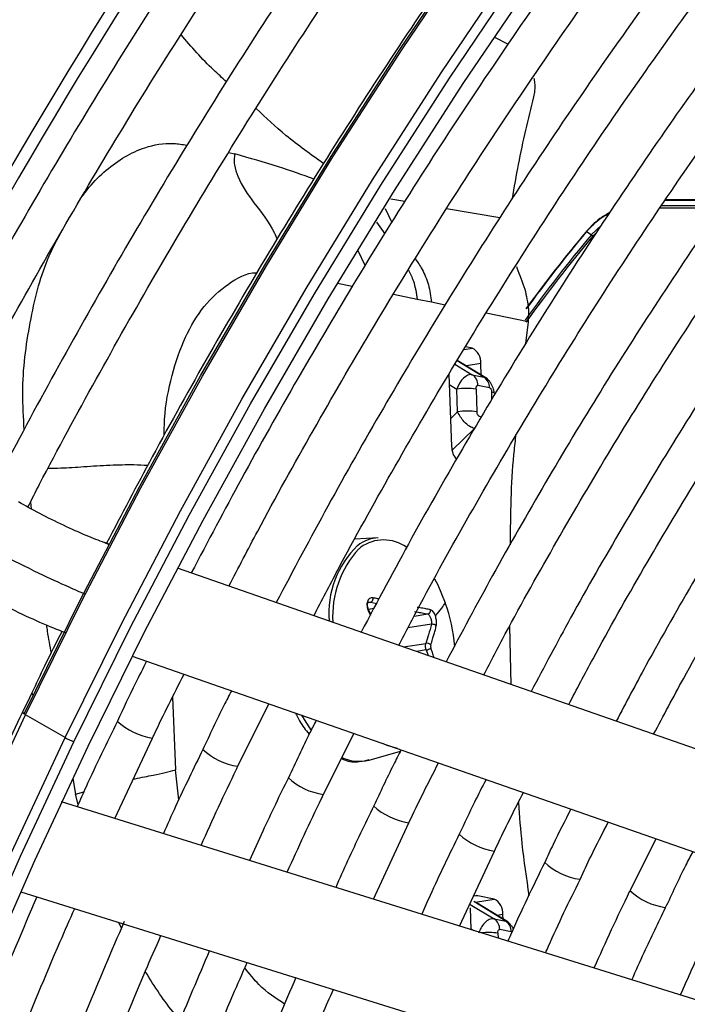
# Model space of a CAD drawing. Units: millimetres. Extents: x 5 to 414, y 3 to 291.
# Drawn here: x 363 to 364, y 142 to 144 of the extents above; entities that cross this region are included whole.
import ezdxf

# ---------------------------------------------------------------- set-up
doc = ezdxf.new("R2010")
doc.units = ezdxf.units.MM

msp = doc.modelspace()

# ---------------------------------------------------------------- linework, layer by layer
at = {"color": 7, "linetype": 'Continuous', "lineweight": 25}
for p, q in [((363.4623, 143.8664), (363.4856, 143.8545)), ((363.766, 143.5757), (363.8738, 143.5753)), ((363.7566, 143.562), (363.8643, 143.5619)), ((363.625, 143.5192), (363.6241, 143.5189)), ((363.6338, 143.5141), (363.625, 143.5192)), ((363.6338, 143.5141), (363.6519, 143.5309)), ((363.6364, 143.5118), (363.6438, 143.5189)), ((363.6364, 143.5118), (363.6338, 143.5141)), ((363.3487, 143.3934), (363.323, 143.3986)), ((363.5215, 143.3806), (363.5209, 143.3587)), ((363.5209, 143.3587), (363.5166, 143.3198)), ((363.4209, 143.3117), (363.4095, 143.314)), ((363.4482, 143.257), (363.3946, 143.2898)), ((363.4374, 143.2636), (363.4366, 143.2842)), ((363.3792, 143.2646), (363.3844, 143.1361)), ((363.4213, 143.2642), (363.4421, 143.26)), ((363.3951, 143.1977), (363.3935, 143.2382)), ((363.428, 143.2386), (363.4297, 143.198)), ((363.4521, 143.2409), (363.4314, 143.2451)), ((363.2534, 142.973), (363.2117, 142.9707)), ((362.7728, 142.9614), (362.7647, 142.9642)), ((364.1272, 142.4887), (362.895, 142.9188)), ((363.2361, 142.8454), (363.2458, 142.847)), ((363.2402, 142.8365), (363.2373, 142.8426)), ((363.4875, 142.8142), (363.4904, 142.711)), ((362.8143, 142.7616), (364.0696, 142.3235)), ((363.003, 142.5648), (363.0581, 142.6765)), ((362.6943, 142.616), (362.6236, 142.6569)), ((363.1556, 142.5143), (363.2096, 142.6236)), ((362.7833, 142.4717), (362.8504, 142.6152)), ((363.237, 142.5759), (363.2929, 142.5916)), ((363.942, 142.1097), (362.6882, 142.5014)), ((363.2447, 142.3276), (363.3081, 142.4639)), ((363.7488, 142.4355), (363.7029, 142.3429)), ((363.3983, 142.2796), (363.4609, 142.4134)), ((362.6151, 142.3409), (363.8899, 141.9427)), ((363.4845, 142.2869), (363.4268, 142.3222)), ((363.4603, 142.3277), (363.431, 142.3337)), ((363.4173, 142.312), (363.4189, 142.2731)), ((363.4602, 142.2925), (363.481, 142.2883)), ((363.4763, 142.292), (363.476, 142.3002)), ((363.491, 142.2692), (363.4703, 142.2734))]:
    msp.add_line(p, q, dxfattribs=at)
at = {"color": 8, "linetype": 'Continuous', "lineweight": 25}
for p, q in [((362.9863, 143.6608), (362.9975, 143.6583)), ((363.3008, 143.5733), (363.2759, 143.5777)), ((363.2655, 143.5611), (363.2777, 143.5361)), ((363.4703, 143.5443), (363.3754, 143.5601)), ((363.2502, 143.5367), (363.2651, 143.5159)), ((363.2299, 143.4593), (363.2178, 143.4851)), ((363.2071, 143.4219), (363.1808, 143.4273)), ((363.323, 143.3986), (363.2804, 143.4072)), ((363.3726, 143.3886), (363.3487, 143.3934)), ((363.5209, 143.3587), (363.4461, 143.3738)), ((363.4066, 143.3094), (363.4209, 143.3117)), ((363.4421, 143.26), (363.3943, 143.2892)), ((363.3904, 143.2828), (363.4213, 143.2642)), ((363.4366, 143.2842), (363.4108, 143.2799)), ((363.4421, 143.26), (363.4453, 143.2579)), ((363.38, 143.2464), (363.3935, 143.2382)), ((363.4565, 143.2201), (363.456, 143.2329)), ((363.3951, 143.1977), (363.3824, 143.1853)), ((363.4336, 143.19), (363.4379, 143.1891)), ((363.3852, 143.1291), (363.4252, 143.1679)), ((362.6323, 143.0364), (362.6339, 143.0246)), ((362.7647, 142.9642), (362.7725, 142.9608)), ((363.2191, 142.9534), (363.2213, 142.9552)), ((363.2399, 142.8581), (363.2349, 142.8573)), ((363.2399, 142.8581), (363.2505, 142.8558)), ((363.236, 142.8457), (363.246, 142.8474)), ((363.2362, 142.841), (363.2393, 142.8349)), ((363.3173, 142.8329), (363.3418, 142.8369)), ((363.3483, 142.8187), (363.3063, 142.8118)), ((363.2987, 142.7779), (363.3386, 142.7844)), ((363.3391, 142.7726), (363.3219, 142.7698)), ((363.3391, 142.7726), (363.3423, 142.7627)), ((362.8862, 142.688), (362.8914, 142.5584)), ((362.8972, 142.5047), (362.8914, 142.5584)), ((362.7081, 142.5433), (362.713, 142.5151)), ((362.713, 142.5151), (362.7278, 142.5192)), ((362.7177, 142.4967), (362.713, 142.5151)), ((363.481, 142.2883), (363.4241, 142.3231)), ((363.431, 142.3337), (363.425, 142.3327)), ((363.4268, 142.3222), (363.4603, 142.3277)), ((363.4176, 142.3181), (363.4602, 142.2925)), ((362.795, 142.2764), (362.7898, 142.2863)), ((363.476, 142.3002), (363.4656, 142.2985)), ((363.4188, 142.2747), (363.4242, 142.2715)), ((363.4669, 142.2669), (363.4673, 142.258))]:
    msp.add_line(p, q, dxfattribs=at)
at = {"color": 7, "linetype": 'Continuous', "lineweight": 25, "flags": 128}
for points in [[(362.6217, 142.6598), (362.7221, 142.8628), (362.8272, 143.064), (362.9369, 143.2631), (363.0511, 143.4598), (363.1695, 143.6538), (363.292, 143.8448), (363.4185, 144.0325), (363.5487, 144.2166), (363.6824, 144.3969), (363.8195, 144.5731), (363.9598, 144.745), (364.1029, 144.9122), (364.2488, 145.0746), (364.3971, 145.2319), (364.5478, 145.3838), (364.7005, 145.5301), (364.855, 145.6707), (365.0111, 145.8053), (365.1686, 145.9337), (365.3273, 146.0557), (365.4868, 146.1711), (365.647, 146.2798), (365.6474, 146.2801)], [(362.7101, 142.6088), (362.8105, 142.8118), (362.9156, 143.013), (363.0253, 143.2121), (363.1394, 143.4088), (363.2579, 143.6028), (363.3804, 143.7938), (363.5069, 143.9815), (363.6371, 144.1656), (363.7708, 144.3459), (363.9079, 144.5221)], [(362.7354, 142.601), (362.8356, 142.8037), (362.9406, 143.0046), (363.0502, 143.2034), (363.1643, 143.3997), (363.2826, 143.5933), (363.4051, 143.7839), (363.5316, 143.9712), (363.6617, 144.1549), (363.7955, 144.3347), (363.9325, 144.5104)], [(362.6236, 142.6569), (362.622, 142.6578), (362.6207, 142.6586), (362.6198, 142.6593), (362.6194, 142.6598), (362.6193, 142.6601), (362.6197, 142.6602), (362.6205, 142.6601), (362.6217, 142.6598)], [(362.4392, 141.9918), (362.5244, 142.1985), (362.6147, 142.4042), (362.7101, 142.6088)], [(363.2876, 142.5964), (363.2696, 142.6018), (363.2628, 142.605)], [(362.465, 141.9849), (362.5499, 142.1913), (362.6401, 142.3967), (362.7354, 142.601)], [(363.431, 142.3337), (363.4282, 142.3338), (363.4279, 142.3337)]]:
    msp.add_lwpolyline(points, dxfattribs=at)
at = {"color": 8, "linetype": 'Continuous', "lineweight": 25, "flags": 128}
for points in [[(362.6236, 142.6569), (362.7241, 142.8603), (362.8294, 143.062), (362.9394, 143.2615), (363.0538, 143.4586), (363.1725, 143.653), (363.2953, 143.8444), (363.422, 144.0324), (363.5525, 144.217), (363.6865, 144.3977), (363.8239, 144.5743)], [(362.6943, 142.616), (362.7948, 142.8195), (362.9001, 143.0211), (363.0101, 143.2207), (363.1245, 143.4178), (363.2432, 143.6121), (363.366, 143.8035), (363.4927, 143.9916), (363.6232, 144.1762), (363.7572, 144.3569), (363.8946, 144.5334)], [(363.4608, 143.2306), (363.4607, 143.2307), (363.4601, 143.2316), (363.4585, 143.2323), (363.456, 143.2329)], [(363.3538, 142.8995), (363.3596, 142.8886), (363.3731, 142.857)], [(362.6376, 142.6926), (362.6348, 142.6952), (362.6346, 142.6961)], [(361.7613, 139.0833), (361.7596, 139.2153), (361.7626, 139.403), (361.7718, 139.5941), (361.7872, 139.7882), (361.8087, 139.9851), (361.8364, 140.1844), (361.8702, 140.3858), (361.91, 140.5892), (361.9558, 140.794), (362.0076, 141.0001), (362.0651, 141.2072), (362.1285, 141.4148), (362.1975, 141.6228), (362.272, 141.8308), (362.3521, 142.0386), (362.4374, 142.2457), (362.5279, 142.4519), (362.6236, 142.6569)], [(363.1166, 142.6561), (363.1209, 142.6483), (363.1334, 142.6288)], [(361.832, 139.0425), (361.8303, 139.1744), (361.8333, 139.3622), (361.8425, 139.5533), (361.8579, 139.7474), (361.8794, 139.9443), (361.9071, 140.1436), (361.9409, 140.345), (361.9807, 140.5483), (362.0265, 140.7532), (362.0783, 140.9593), (362.1359, 141.1663), (362.1992, 141.374), (362.2682, 141.582), (362.3428, 141.79), (362.4228, 141.9977), (362.5081, 142.2048), (362.5987, 142.4111), (362.6943, 142.616)]]:
    msp.add_lwpolyline(points, dxfattribs=at)
at = {"color": 7, "linetype": 'Continuous', "lineweight": 25}
for centre, radius, start, end in [((370.9907, 138.7647), 9.7037, 137.11651, 152.89393), ((370.9373, 138.7974), 9.6196, 137.01154, 152.92865), ((363.8046, 134.516), 9.0498, 89.61255, 90.28992), ((365.6927, 141.7921), 2.6947, 140.146, 143.8408), ((365.6969, 141.7896), 2.699, 140.1461, 143.8561), ((365.7093, 141.7817), 2.7034, 140.1476, 144.2374), ((365.7154, 141.7768), 2.7078, 140.1539, 144.2786), ((363.4083, 143.2863), 0.0284, 355.6587, 63.5009), ((363.4084, 143.2452), 0.023, 359.7078, 55.712), ((363.4291, 143.241), 0.023, 359.7078, 55.712), ((363.4118, 143.125), 0.1147, 81.8825, 99.1969), ((363.4135, 143.0845), 0.1147, 81.8825, 99.1969), ((363.4207, 143.1363), 0.0363, 180.4033, 220.567), ((363.3322, 142.8384), 0.167, 133.8181, 184.8341), ((363.2698, 142.8937), 0.0784, 127.5027, 128.2687), ((363.3496, 142.833), 0.1776, 137.3221, 183.5666), ((363.0701, 142.75), 0.3214, 5.183, 19.4458), ((363.3402, 142.7755), 0.00913, 39.891, 99.7789), ((363.3373, 142.7888), 0.0162, 276.1679, 308.2531), ((362.7409, 142.6967), 0.0932, 239.9984, 250.7377), ((363.4477, 142.3023), 0.0284, 355.6587, 63.5009), ((363.4473, 142.2735), 0.023, 359.7078, 55.712), ((363.468, 142.2694), 0.023, 359.7078, 55.712)]:
    msp.add_arc(centre, radius, start, end, dxfattribs=at)
at = {"color": 8, "linetype": 'Continuous', "lineweight": 25}
for centre, radius, start, end in [((363.2575, 142.9072), 0.0659, 93.5405, 128.4241), ((363.2631, 142.8988), 0.0703, 54.3891, 125.6941), ((362.8668, 142.7301), 0.116, 226.7314, 261.8453), ((363.0193, 142.6796), 0.1159, 226.7125, 261.8529), ((363.219, 142.647), 0.0733, 245.2851, 284.1986), ((363.1719, 142.6291), 0.1158, 226.7004, 261.87), ((363.3246, 142.5789), 0.1161, 226.7335, 261.8181), ((363.477, 142.528), 0.1157, 226.6974, 261.9174), ((363.6295, 142.4775), 0.1155, 226.7268, 261.9885), ((363.7823, 142.4279), 0.1163, 226.9121, 261.9236), ((363.4509, 142.1542), 0.1138, 81.8918, 96.6376)]:
    msp.add_arc(centre, radius, start, end, dxfattribs=at)
at = {"color": 7, "linetype": 'Continuous', "lineweight": 25}
for centre, major_axis, ratio, start_param, end_param in [((363.4115, 143.2344), (0.0118, 0.0292), 0.57712, 0.110816, 1.672115), ((363.3495, 142.7781), (-0.00073, 0.00497), 0.50777, 0.795831, 1.926967), ((363.471, 142.2586), (0.0119, 0.0292), 0.595485, 5.923249, 6.187106)]:
    msp.add_ellipse(centre, major_axis=major_axis, ratio=ratio, start_param=start_param, end_param=end_param, dxfattribs=at)
at = {"color": 8, "linetype": 'Continuous', "lineweight": 25}
msp.add_ellipse((363.471, 142.2586), major_axis=(0.0119, 0.0292), ratio=0.595485, start_param=6.187106, end_param=6.393194, dxfattribs=at)
at = {"color": 7, "linetype": 'Continuous', "lineweight": 25}
for points, knots in [([(363.9435, 145.3318), (363.9266, 145.3141), (363.8629, 145.2474), (363.7546, 145.1267), (363.6189, 144.9701), (363.4859, 144.809), (363.3556, 144.644), (363.2284, 144.4751), (363.1043, 144.3028), (362.9834, 144.1271), (362.8661, 143.9484), (362.7524, 143.7668), (362.6424, 143.5827), (362.5367, 143.3961), (362.4585, 143.2532), (362.4171, 143.172), (362.408, 143.1542)], [0, 0, 0, 0, 0.02849, 0.107621, 0.186748, 0.265873, 0.344994, 0.424114, 0.503231, 0.582347, 0.661462, 0.740576, 0.819689, 0.898802, 0.977916, 1, 1, 1, 1]), ([(362.4686, 143.1192), (362.4756, 143.1329), (362.5147, 143.2098), (362.5902, 143.3481), (362.695, 143.5338), (362.804, 143.717), (362.9168, 143.8977), (363.0332, 144.0756), (363.153, 144.2505), (363.2762, 144.422), (363.4025, 144.59), (363.5317, 144.7543), (363.6637, 144.9146), (363.7983, 145.0705), (363.9124, 145.1978), (363.9824, 145.2712), (364.0058, 145.2958)], [0, 0, 0, 0, 0.017064, 0.095674, 0.174285, 0.252896, 0.331507, 0.410117, 0.488726, 0.567333, 0.645939, 0.724542, 0.803143, 0.881741, 0.960335, 1, 1, 1, 1]), ([(364.1026, 145.2399), (364.0857, 145.2223), (364.022, 145.1555), (363.9137, 145.0349), (363.778, 144.8783), (363.645, 144.7171), (363.5147, 144.5521), (363.3875, 144.3833), (363.2634, 144.2109), (363.1425, 144.0353), (363.0252, 143.8565), (362.9115, 143.675), (362.8015, 143.4909), (362.6958, 143.3043), (362.6176, 143.1613), (362.5762, 143.0801), (362.5671, 143.0624)], [0, 0, 0, 0, 0.0284897, 0.1076205, 0.186748, 0.2658725, 0.3449944, 0.4241139, 0.5032314, 0.5823474, 0.6614621, 0.7405759, 0.8196892, 0.8988024, 0.9779157, 1, 1, 1, 1]), ([(362.6279, 143.0278), (362.6348, 143.0414), (362.6739, 143.1181), (362.7493, 143.2563), (362.8541, 143.442), (362.9631, 143.6252), (363.0759, 143.8059), (363.1923, 143.9838), (363.3121, 144.1586), (363.4353, 144.3302), (363.5616, 144.4982), (363.6908, 144.6625), (363.8228, 144.8228), (363.9574, 144.9787), (364.0715, 145.1059), (364.1415, 145.1793), (364.1649, 145.2039)], [0, 0, 0, 0, 0.0168952, 0.0955191, 0.1741435, 0.252768, 0.3313923, 0.4100158, 0.4886383, 0.5672592, 0.6458783, 0.7244951, 0.8031093, 0.8817206, 0.9603285, 1, 1, 1, 1]), ([(364.3486, 144.9278), (364.3355, 144.9142), (364.2773, 144.8538), (364.1762, 144.7418), (364.0454, 144.5919), (363.9175, 144.4375), (363.7922, 144.2791), (363.67, 144.1169), (363.5509, 143.9512), (363.4351, 143.7822), (363.3228, 143.6102), (363.2142, 143.4354), (363.1094, 143.258), (363.0108, 143.083), (362.9493, 142.9662), (362.9197, 142.9101)], [0, 0, 0, 0, 0.023692, 0.10558, 0.187464, 0.269345, 0.351222, 0.433097, 0.51497, 0.59684, 0.67871, 0.760578, 0.842446, 0.924314, 1, 1, 1, 1]), ([(362.9869, 142.8867), (363.0039, 142.9195), (363.0523, 143.0128), (363.1367, 143.1645), (363.2394, 143.3415), (363.3462, 143.5161), (363.4566, 143.688), (363.5705, 143.8569), (363.6878, 144.0226), (363.8083, 144.1849), (363.9317, 144.3434), (364.0579, 144.4981), (364.1869, 144.6483), (364.2951, 144.7696), (364.361, 144.839), (364.3824, 144.8615)], [0, 0, 0, 0, 0.045166, 0.128354, 0.211541, 0.294729, 0.377916, 0.461102, 0.544286, 0.627468, 0.710648, 0.793824, 0.876997, 0.960166, 1, 1, 1, 1]), ([(364.4284, 144.7713), (364.3892, 144.7296), (364.3062, 144.6412), (364.1823, 144.5008), (364.0564, 144.3514), (363.9333, 144.1979), (363.8131, 144.0406), (363.6959, 143.8797), (363.5821, 143.7154), (363.4717, 143.548), (363.3649, 143.3778), (363.262, 143.205), (363.1636, 143.0316), (363.1017, 142.9148), (363.0712, 142.8573)], [0, 0, 0, 0, 0.075659, 0.159912, 0.244161, 0.328406, 0.412648, 0.496887, 0.581124, 0.665359, 0.749593, 0.833827, 0.91806, 1, 1, 1, 1]), ([(363.1385, 142.8338), (363.1526, 142.8609), (363.1973, 142.9471), (363.277, 143.0903), (363.3773, 143.2631), (363.4818, 143.4334), (363.5898, 143.601), (363.7013, 143.7656), (363.8162, 143.9269), (363.9342, 144.0848), (364.0552, 144.2389), (364.1789, 144.3892), (364.3054, 144.5348), (364.4, 144.6401), (364.453, 144.6953), (364.4623, 144.705)], [0, 0, 0, 0, 0.039407, 0.125075, 0.210743, 0.296411, 0.382079, 0.467745, 0.55341, 0.639072, 0.724731, 0.810386, 0.896038, 0.981685, 1, 1, 1, 1]), ([(364.5086, 144.6143), (364.4852, 144.5898), (364.4189, 144.5203), (364.3122, 144.4008), (364.1886, 144.2565), (364.0678, 144.1078), (363.9498, 143.9553), (363.8349, 143.7991), (363.7232, 143.6395), (363.6149, 143.4768), (363.5102, 143.3112), (363.4094, 143.1429), (363.3131, 142.9741), (363.2526, 142.8604), (363.2228, 142.8044)], [0, 0, 0, 0, 0.047471, 0.134307, 0.221137, 0.307964, 0.394787, 0.481607, 0.568425, 0.65524, 0.742054, 0.828867, 0.91568, 1, 1, 1, 1]), ([(363.8034, 144.552), (363.7931, 144.5394), (363.7393, 144.4737), (363.645, 144.3511), (363.5207, 144.1843), (363.3999, 144.0137), (363.2824, 143.84), (363.1684, 143.6633), (363.0581, 143.4838), (362.9517, 143.3019), (362.8548, 143.1283), (362.7953, 143.0146), (362.7683, 142.963)], [0, 0, 0, 0, 0.026339, 0.136614, 0.246886, 0.357155, 0.467422, 0.577688, 0.687952, 0.798216, 0.90848, 1, 1, 1, 1]), ([(363.2901, 142.7809), (363.3028, 142.8052), (363.3453, 142.8871), (363.4221, 143.0245), (363.5202, 143.1929), (363.6224, 143.3586), (363.7282, 143.5217), (363.8374, 143.6817), (363.95, 143.8384), (364.0656, 143.9916), (364.1842, 144.141), (364.3056, 144.2863), (364.4246, 144.4224), (364.5042, 144.5078), (364.5417, 144.5479)], [0, 0, 0, 0, 0.037437, 0.125853, 0.21427, 0.302687, 0.391102, 0.479517, 0.567929, 0.656338, 0.744744, 0.833146, 0.921543, 1, 1, 1, 1]), ([(364.5883, 144.4575), (364.5784, 144.4473), (364.5266, 144.3937), (364.435, 144.2921), (364.3139, 144.1528), (364.1956, 144.0088), (364.0801, 143.8611), (363.9676, 143.7096), (363.8583, 143.5546), (363.7524, 143.3965), (363.65, 143.2355), (363.5515, 143.0717), (363.4593, 142.9105), (363.402, 142.8029), (363.3746, 142.7514)], [0, 0, 0, 0, 0.021153, 0.110841, 0.200525, 0.290203, 0.379877, 0.469547, 0.559215, 0.64888, 0.738544, 0.828207, 0.917869, 1, 1, 1, 1]), ([(363.4418, 142.728), (363.4545, 142.7524), (363.4964, 142.8328), (363.572, 142.9672), (363.668, 143.1308), (363.7681, 143.2917), (363.8717, 143.4499), (363.9788, 143.6051), (364.0892, 143.7569), (364.2026, 143.905), (364.3188, 144.0494), (364.4378, 144.1894), (364.5391, 144.3036), (364.6014, 144.3693), (364.6224, 144.3915)], [0, 0, 0, 0, 0.039902, 0.131269, 0.222636, 0.314003, 0.405369, 0.496733, 0.588095, 0.679453, 0.770808, 0.862157, 0.953502, 1, 1, 1, 1]), ([(364.6684, 144.3015), (364.629, 144.2594), (364.5493, 144.1742), (364.4322, 144.0401), (364.3165, 143.9011), (364.2037, 143.7579), (364.0939, 143.611), (363.9872, 143.4607), (363.884, 143.3071), (363.7842, 143.1507), (363.6884, 142.9915), (363.602, 142.8408), (363.5497, 142.7423), (363.5264, 142.6984)], [0, 0, 0, 0, 0.090566, 0.183359, 0.276146, 0.368929, 0.461707, 0.554482, 0.647255, 0.740025, 0.832795, 0.925564, 1, 1, 1, 1]), ([(363.5934, 142.675), (363.6078, 142.7024), (363.6507, 142.7841), (363.7267, 142.9181), (363.8209, 143.0767), (363.919, 143.2326), (364.0206, 143.3856), (364.1256, 143.5355), (364.2339, 143.682), (364.3451, 143.8248), (364.4591, 143.9638), (364.5758, 144.098), (364.6577, 144.1892), (364.7012, 144.2342), (364.7043, 144.2374)], [0, 0, 0, 0, 0.047631, 0.142152, 0.236673, 0.331194, 0.425714, 0.520231, 0.614745, 0.709255, 0.80376, 0.89826, 0.992753, 1, 1, 1, 1]), ([(364.7486, 144.1444), (364.7185, 144.1126), (364.6492, 144.0392), (364.5432, 143.9188), (364.4305, 143.7845), (364.3206, 143.6459), (364.2137, 143.5036), (364.11, 143.3578), (364.0096, 143.2087), (363.9128, 143.0568), (363.8199, 142.9021), (363.7415, 142.7649), (363.6958, 142.6786), (363.6782, 142.6454)], [0, 0, 0, 0, 0.0735976, 0.1698634, 0.2661228, 0.3623766, 0.4586256, 0.5548707, 0.6511128, 0.7473527, 0.8435913, 0.9398296, 1, 1, 1, 1]), ([(363.7451, 142.6221), (363.7627, 142.6552), (363.8082, 142.741), (363.8864, 142.8771), (363.9788, 143.0304), (364.0751, 143.1809), (364.1748, 143.3284), (364.2779, 143.4728), (364.3841, 143.6136), (364.4932, 143.7506), (364.6051, 143.8834), (364.7007, 143.9918), (364.7597, 144.0541), (364.7797, 144.0752)], [0, 0, 0, 0, 0.062069, 0.160653, 0.259237, 0.35782, 0.456401, 0.554979, 0.653553, 0.752122, 0.850686, 0.949243, 1, 1, 1, 1]), ([(363.5312, 143.7939), (363.5317, 143.791), (363.533, 143.7835), (363.5329, 143.7718), (363.5314, 143.7641), (363.5307, 143.7603)], [0, 0, 0, 0, 0.2451893, 0.6362558, 1, 1, 1, 1]), ([(363.5307, 143.7603), (363.5209, 143.7206), (363.5064, 143.6612), (363.4959, 143.5987), (363.4924, 143.578)], [0, 0, 0, 0, 0.668758, 1, 1, 1, 1]), ([(363.8742, 143.5759), (363.87, 143.576), (363.8339, 143.5766), (363.798, 143.5765), (363.7664, 143.5763)], [0, 0, 0, 0, 0.116684, 1, 1, 1, 1]), ([(363.6671, 143.5538), (363.6609, 143.5504), (363.6444, 143.5412), (363.6318, 143.5275), (363.6241, 143.5189)], [0, 0, 0, 0, 0.377675, 1, 1, 1, 1]), ([(363.625, 143.5192), (363.6336, 143.5288), (363.6457, 143.5421), (363.6618, 143.5504), (363.6664, 143.5528)], [0, 0, 0, 0, 0.716123, 1, 1, 1, 1]), ([(363.5005, 143.4573), (363.5007, 143.4566), (363.5049, 143.4431), (363.5164, 143.4196), (363.5199, 143.3929), (363.5215, 143.3806)], [0, 0, 0, 0, 0.0267665, 0.5493604, 1, 1, 1, 1]), ([(363.4453, 143.2579), (363.4468, 143.2575), (363.4484, 143.2571), (363.4492, 143.2552), (363.4492, 143.255)], [0, 0, 0, 0, 0.88275, 1, 1, 1, 1]), ([(363.4608, 143.2306), (363.4607, 143.2318), (363.4605, 143.2343), (363.4594, 143.2385), (363.4577, 143.2431), (363.4552, 143.2478), (363.4523, 143.252), (363.4501, 143.2542), (363.4493, 143.255)], [0, 0, 0, 0, 0.150748, 0.311041, 0.482542, 0.667176, 0.866666, 1, 1, 1, 1]), ([(363.428, 143.2386), (363.4281, 143.2396), (363.4281, 143.2416), (363.4289, 143.2438), (363.4301, 143.2451), (363.431, 143.2451), (363.4314, 143.2451)], [0, 0, 0, 0, 0.298957, 0.583748, 0.795585, 1, 1, 1, 1]), ([(363.4521, 143.2409), (363.4525, 143.2408), (363.4532, 143.2405), (363.4542, 143.2393), (363.4551, 143.2376), (363.4558, 143.2354), (363.4559, 143.2338), (363.456, 143.2329)], [0, 0, 0, 0, 0.173052, 0.350811, 0.535953, 0.764373, 1, 1, 1, 1]), ([(363.4252, 143.1679), (363.4223, 143.1689), (363.4166, 143.1711), (363.4075, 143.1792), (363.4, 143.1885), (363.3968, 143.1946), (363.3951, 143.1977)], [0, 0, 0, 0, 0.2779284, 0.5566243, 0.7776848, 1, 1, 1, 1]), ([(363.4336, 143.19), (363.4332, 143.1902), (363.4325, 143.1904), (363.4315, 143.1916), (363.4306, 143.1933), (363.4299, 143.1955), (363.4297, 143.1972), (363.4297, 143.198)], [0, 0, 0, 0, 0.173051, 0.35081, 0.535952, 0.764373, 1, 1, 1, 1]), ([(363.4986, 143.1543), (363.4973, 143.1433), (363.4901, 143.0807), (363.4894, 143.0148), (363.4889, 142.9605)], [0, 0, 0, 0, 0.175185, 1, 1, 1, 1]), ([(362.765, 142.9641), (362.7546, 142.968), (362.7336, 142.9759), (362.6917, 142.9949), (362.6481, 143.0163), (362.6235, 143.0301), (362.6112, 143.0369)], [0, 0, 0, 0, 0.247893, 0.497194, 0.747897, 1, 1, 1, 1]), ([(362.5242, 142.8851), (362.5383, 142.8772), (362.5666, 142.8614), (362.6177, 142.8363), (362.6635, 142.8156), (362.6857, 142.8072), (362.6949, 142.8037)], [0, 0, 0, 0, 0.267687, 0.536655, 0.806907, 1, 1, 1, 1]), ([(363.2444, 142.8657), (363.2432, 142.8659), (363.241, 142.8661), (363.238, 142.8647), (363.2356, 142.8623), (363.2339, 142.8589), (363.2331, 142.8548), (363.2332, 142.8502), (363.2342, 142.8454), (363.2355, 142.8425), (363.2362, 142.841)], [0, 0, 0, 0, 0.129439, 0.255329, 0.382184, 0.502611, 0.623188, 0.748631, 0.874755, 1, 1, 1, 1]), ([(363.2373, 142.8426), (363.2366, 142.8441), (363.2352, 142.8471), (363.2342, 142.8511), (363.2339, 142.8545), (363.2347, 142.8561), (363.235, 142.8568)], [0, 0, 0, 0, 0.2735529, 0.5262438, 0.7658203, 1, 1, 1, 1]), ([(363.235, 142.8566), (363.2352, 142.8569), (363.2359, 142.8576), (363.2376, 142.8582), (363.2391, 142.8582), (363.2399, 142.8581)], [0, 0, 0, 0, 0.179808, 0.562452, 1, 1, 1, 1]), ([(363.2399, 142.8581), (363.2405, 142.8583), (363.2415, 142.8586), (363.2425, 142.8597), (363.2433, 142.8607), (363.2439, 142.862), (363.2442, 142.8632), (363.2444, 142.8645), (363.2444, 142.8654), (363.2444, 142.8657)], [0, 0, 0, 0, 0.2341411, 0.3622564, 0.4942048, 0.6269252, 0.7572492, 0.8823356, 1, 1, 1, 1]), ([(363.3554, 142.8336), (363.3595, 142.8382), (363.3667, 142.8463), (363.3712, 142.8537), (363.3731, 142.857)], [0, 0, 0, 0, 0.56057, 1, 1, 1, 1]), ([(363.3184, 142.8412), (363.3212, 142.8407), (363.3258, 142.8399), (363.332, 142.8388), (363.337, 142.8379), (363.3402, 142.8372), (363.3418, 142.8369)], [0, 0, 0, 0, 0.340159, 0.560161, 0.780105, 1, 1, 1, 1]), ([(363.3469, 142.8444), (363.344, 142.845), (363.3396, 142.8458), (363.3332, 142.8469), (363.3282, 142.8478), (363.3249, 142.8483), (363.3232, 142.8486)], [0, 0, 0, 0, 0.3796545, 0.6002989, 0.8061141, 1, 1, 1, 1]), ([(363.3418, 142.8369), (363.3425, 142.8371), (363.3436, 142.8374), (363.3449, 142.8384), (363.3458, 142.8394), (363.3464, 142.8406), (363.3469, 142.8423), (363.3469, 142.8436), (363.3469, 142.8444)], [0, 0, 0, 0, 0.238104, 0.367489, 0.5, 0.632511, 0.761896, 1, 1, 1, 1]), ([(363.3418, 142.8369), (363.3423, 142.8367), (363.3431, 142.8363), (363.3445, 142.8347), (363.3457, 142.8326), (363.3469, 142.83), (363.3477, 142.827), (363.3483, 142.8241), (363.3485, 142.8212), (363.3484, 142.8196), (363.3483, 142.8187)], [0, 0, 0, 0, 0.133785, 0.250658, 0.377697, 0.500004, 0.622362, 0.749352, 0.866286, 1, 1, 1, 1]), ([(363.3554, 142.8336), (363.3549, 142.835), (363.3537, 142.8378), (363.3516, 142.8411), (363.3492, 142.8435), (363.3476, 142.8441), (363.3469, 142.8444)], [0, 0, 0, 0, 0.240836, 0.494102, 0.743436, 1, 1, 1, 1]), ([(363.357, 142.8159), (363.3573, 142.8173), (363.3577, 142.8202), (363.3574, 142.8265), (363.3562, 142.8309), (363.3554, 142.8336)], [0, 0, 0, 0, 0.287674, 0.567391, 1, 1, 1, 1]), ([(363.3483, 142.8187), (363.3467, 142.8124), (363.3439, 142.801), (363.3402, 142.7895), (363.3386, 142.7844)], [0, 0, 0, 0, 0.559817, 1, 1, 1, 1]), ([(363.3472, 142.7813), (363.3484, 142.7849), (363.3503, 142.791), (363.3528, 142.7997), (363.355, 142.8076), (363.3563, 142.813), (363.357, 142.8159)], [0, 0, 0, 0, 0.309427, 0.528941, 0.747346, 1, 1, 1, 1]), ([(363.3483, 142.8187), (363.349, 142.8188), (363.3501, 142.819), (363.3518, 142.8189), (363.3532, 142.8185), (363.3544, 142.818), (363.3555, 142.8174), (363.3564, 142.8167), (363.3568, 142.8161), (363.357, 142.8159)], [0, 0, 0, 0, 0.2341412, 0.3622566, 0.494205, 0.6269254, 0.7572494, 0.8823357, 1, 1, 1, 1]), ([(362.6889, 142.8061), (362.6783, 142.7853), (362.6597, 142.7488), (362.6425, 142.7118), (362.635, 142.6959)], [0, 0, 0, 0, 0.569252, 1, 1, 1, 1]), ([(363.3391, 142.7726), (363.3388, 142.7736), (363.3382, 142.7756), (363.3378, 142.7788), (363.3379, 142.7819), (363.3384, 142.7836), (363.3386, 142.7844)], [0, 0, 0, 0, 0.250012, 0.499999, 0.749987, 1, 1, 1, 1]), ([(362.8399, 142.7526), (362.8332, 142.7395), (362.8151, 142.704), (362.7983, 142.668), (362.7877, 142.6454)], [0, 0, 0, 0, 0.370915, 1, 1, 1, 1]), ([(362.8504, 142.6152), (362.8513, 142.6172), (362.8692, 142.6556), (362.8884, 142.6934), (362.9067, 142.7293)], [0, 0, 0, 0, 0.052107, 1, 1, 1, 1]), ([(362.635, 142.6959), (362.6121, 142.6488), (362.5871, 142.5973), (362.564, 142.5453), (362.5619, 142.5408)], [0, 0, 0, 0, 0.9135128, 1, 1, 1, 1]), ([(362.9913, 142.6998), (362.9868, 142.6911), (362.9691, 142.6564), (362.9526, 142.6212), (362.9404, 142.595)], [0, 0, 0, 0, 0.252076, 1, 1, 1, 1]), ([(363.1056, 142.6599), (363.1104, 142.6507), (363.1177, 142.6366), (363.1271, 142.626), (363.1302, 142.6223)], [0, 0, 0, 0, 0.65798, 1, 1, 1, 1]), ([(362.7877, 142.6454), (362.7687, 142.6064), (362.744, 142.5558), (362.7212, 142.5046), (362.7159, 142.4927)], [0, 0, 0, 0, 0.768677, 1, 1, 1, 1]), ([(363.1427, 142.647), (363.1389, 142.6397), (363.1216, 142.6058), (363.1056, 142.5714), (363.093, 142.5445)], [0, 0, 0, 0, 0.215918, 1, 1, 1, 1]), ([(362.9404, 142.595), (362.9238, 142.5611), (362.8995, 142.5112), (362.877, 142.4608), (362.8698, 142.4447)], [0, 0, 0, 0, 0.678844, 1, 1, 1, 1]), ([(363.2942, 142.5941), (363.2896, 142.5852), (363.2727, 142.5521), (363.257, 142.5186), (363.2456, 142.4941)], [0, 0, 0, 0, 0.268531, 1, 1, 1, 1]), ([(363.1874, 142.5788), (363.1893, 142.5779), (363.1996, 142.573), (363.217, 142.5716), (363.2313, 142.5753), (363.2372, 142.5768)], [0, 0, 0, 0, 0.115492, 0.639452, 1, 1, 1, 1]), ([(363.3081, 142.4639), (363.3082, 142.464), (363.3249, 142.4999), (363.343, 142.5354), (363.361, 142.5708)], [0, 0, 0, 0, 0.002902, 1, 1, 1, 1]), ([(362.9371, 142.4236), (362.9577, 142.4692), (362.9791, 142.5165), (363.0022, 142.5632), (363.003, 142.5648)], [0, 0, 0, 0, 0.9650961, 1, 1, 1, 1]), ([(363.093, 142.5445), (363.0775, 142.5128), (363.0535, 142.4637), (363.0314, 142.4141), (363.0236, 142.3966)], [0, 0, 0, 0, 0.646784, 1, 1, 1, 1]), ([(363.4458, 142.5412), (363.4389, 142.5278), (363.4223, 142.4955), (363.407, 142.4627), (363.3981, 142.4436)], [0, 0, 0, 0, 0.416403, 1, 1, 1, 1]), ([(363.4609, 142.4134), (363.4635, 142.4189), (363.4798, 142.454), (363.4976, 142.4887), (363.5125, 142.5179)], [0, 0, 0, 0, 0.156545, 1, 1, 1, 1]), ([(363.0909, 142.3756), (363.1108, 142.4197), (363.1318, 142.4662), (363.1545, 142.5121), (363.1556, 142.5143)], [0, 0, 0, 0, 0.950851, 1, 1, 1, 1]), ([(363.5036, 142.5), (363.5054, 142.4756), (363.5096, 142.4202), (363.5179, 142.3647), (363.5225, 142.3337)], [0, 0, 0, 0, 0.440233, 1, 1, 1, 1]), ([(363.2456, 142.4941), (363.2297, 142.4615), (363.2061, 142.4132), (363.1844, 142.3644), (363.1774, 142.3486)], [0, 0, 0, 0, 0.675387, 1, 1, 1, 1]), ([(363.5973, 142.4883), (363.5866, 142.4673), (363.5704, 142.4358), (363.5555, 142.4039), (363.5506, 142.3932)], [0, 0, 0, 0, 0.666422, 1, 1, 1, 1]), ([(363.6138, 142.3629), (363.6202, 142.3768), (363.6362, 142.4111), (363.6536, 142.4449), (363.664, 142.4651)], [0, 0, 0, 0, 0.404663, 1, 1, 1, 1]), ([(363.3981, 142.4436), (363.3804, 142.4072), (363.3572, 142.3597), (363.336, 142.3117), (363.3311, 142.3006)], [0, 0, 0, 0, 0.76763, 1, 1, 1, 1]), ([(363.7665, 142.3124), (363.7783, 142.3377), (363.7939, 142.3711), (363.811, 142.4041), (363.8152, 142.4123)], [0, 0, 0, 0, 0.753343, 1, 1, 1, 1]), ([(363.5506, 142.3932), (363.5296, 142.35), (363.5069, 142.3033), (363.4862, 142.2561), (363.4847, 142.2526)], [0, 0, 0, 0, 0.926568, 1, 1, 1, 1]), ([(363.5521, 142.2315), (363.5538, 142.2356), (363.5732, 142.2797), (363.5945, 142.3233), (363.6138, 142.3629)], [0, 0, 0, 0, 0.092377, 1, 1, 1, 1]), ([(363.7029, 142.3429), (363.7025, 142.3421), (363.6798, 142.2964), (363.659, 142.25), (363.6386, 142.2045)], [0, 0, 0, 0, 0.017582, 1, 1, 1, 1]), ([(362.644, 142.3319), (362.6188, 142.273), (362.567, 142.1519), (362.4945, 141.9676), (362.4251, 141.7796), (362.3608, 141.5914), (362.3015, 141.4034), (362.2473, 141.2158), (362.1985, 141.0289), (362.1549, 140.843), (362.1167, 140.6584), (362.0838, 140.4752), (362.0569, 140.2941), (362.0403, 140.1657), (362.0342, 140.0986), (362.0335, 140.0904)], [0, 0, 0, 0, 0.078168, 0.160899, 0.243633, 0.32637, 0.409112, 0.491858, 0.574608, 0.657364, 0.740125, 0.822892, 0.905664, 0.988443, 1, 1, 1, 1]), ([(362.107, 140.1167), (362.1107, 140.1521), (362.1207, 140.2462), (362.1431, 140.4015), (362.1735, 140.5822), (362.2096, 140.7647), (362.251, 140.9486), (362.2977, 141.1337), (362.3496, 141.3195), (362.4067, 141.506), (362.4689, 141.6928), (362.5359, 141.8796), (362.6083, 142.0661), (362.6669, 142.2099), (362.7028, 142.2912), (362.7115, 142.3108)], [0, 0, 0, 0, 0.050454, 0.13433, 0.218212, 0.302099, 0.385991, 0.469888, 0.553791, 0.637698, 0.721609, 0.805525, 0.889444, 0.973366, 1, 1, 1, 1]), ([(363.7062, 142.1834), (363.7134, 142.1998), (363.7325, 142.243), (363.7535, 142.2858), (363.7665, 142.3124)], [0, 0, 0, 0, 0.3782512, 1, 1, 1, 1]), ([(362.7997, 142.2874), (362.7771, 142.2347), (362.7284, 142.1211), (362.6596, 141.9458), (362.5919, 141.7622), (362.5294, 141.5784), (362.4719, 141.3948), (362.4195, 141.2117), (362.3724, 141.0293), (362.3307, 140.8479), (362.2942, 140.6679), (362.2634, 140.4894), (362.2385, 140.3191), (362.2266, 140.2094), (362.2211, 140.1577)], [0, 0, 0, 0, 0.073797, 0.158822, 0.243849, 0.32888, 0.413916, 0.498956, 0.584002, 0.669053, 0.75411, 0.839174, 0.924244, 1, 1, 1, 1]), ([(363.4602, 142.2925), (363.4574, 142.2925), (363.4518, 142.2924), (363.4433, 142.2857), (363.4365, 142.2767), (363.4338, 142.2699), (363.4324, 142.2666)], [0, 0, 0, 0, 0.2779521, 0.5566443, 0.777694, 1, 1, 1, 1]), ([(363.8559, 142.2923), (363.8485, 142.2772), (363.8263, 142.2322), (363.8061, 142.1866), (363.7927, 142.1564)], [0, 0, 0, 0, 0.336189, 1, 1, 1, 1]), ([(363.4669, 142.2669), (363.467, 142.2679), (363.467, 142.2699), (363.4678, 142.2722), (363.469, 142.2734), (363.4699, 142.2734), (363.4703, 142.2734)], [0, 0, 0, 0, 0.298957, 0.583749, 0.795585, 1, 1, 1, 1]), ([(363.4948, 142.2746), (363.4945, 142.2751), (363.4934, 142.2773), (363.4912, 142.2803), (363.4891, 142.2824), (363.4883, 142.2832)], [0, 0, 0, 0, 0.140277, 0.6638694, 1, 1, 1, 1]), ([(362.2944, 140.1841), (362.2956, 140.1965), (362.3024, 140.266), (362.3201, 140.395), (362.3477, 140.5707), (362.3813, 140.7483), (362.4202, 140.9275), (362.4644, 141.1078), (362.5138, 141.2891), (362.5685, 141.471), (362.6282, 141.6533), (362.6929, 141.8357), (362.7628, 142.0178), (362.8204, 142.1602), (362.8562, 142.2416), (362.8655, 142.2627)], [0, 0, 0, 0, 0.0188242, 0.1052402, 0.1916618, 0.2780894, 0.3645228, 0.4509621, 0.537407, 0.6238572, 0.7103122, 0.7967718, 0.8832355, 0.9697027, 1, 1, 1, 1]), ([(362.9522, 142.2356), (362.932, 142.1884), (362.8865, 142.0819), (362.8213, 141.9152), (362.7557, 141.7361), (362.6952, 141.5568), (362.6398, 141.3778), (362.5896, 141.1993), (362.5446, 141.0216), (362.5049, 140.8449), (362.4706, 140.6696), (362.442, 140.496), (362.4213, 140.3477), (362.4124, 140.2583), (362.4091, 140.2253)], [0, 0, 0, 0, 0.069903, 0.157738, 0.245578, 0.333422, 0.42127, 0.509125, 0.596985, 0.684851, 0.772724, 0.860604, 0.948492, 1, 1, 1, 1]), ([(362.4819, 140.2514), (362.4874, 140.3004), (362.4994, 140.4056), (362.5244, 140.5694), (362.5555, 140.7421), (362.5921, 140.9164), (362.634, 141.092), (362.6811, 141.2685), (362.7335, 141.4458), (362.791, 141.6235), (362.8534, 141.8013), (362.9211, 141.9789), (362.9765, 142.1168), (363.0109, 142.195), (363.0195, 142.2146)], [0, 0, 0, 0, 0.077998, 0.167203, 0.256414, 0.345632, 0.434857, 0.524087, 0.613324, 0.702566, 0.791814, 0.881066, 0.970322, 1, 1, 1, 1]), ([(363.1062, 142.1875), (363.0867, 142.1417), (363.0427, 142.038), (362.9798, 141.8758), (362.9165, 141.7013), (362.8584, 141.5267), (362.8054, 141.3524), (362.7576, 141.1787), (362.715, 141.0058), (362.6779, 140.8341), (362.646, 140.6637), (362.62, 140.4953), (362.6036, 140.3715), (362.5976, 140.3047), (362.5965, 140.2926)], [0, 0, 0, 0, 0.0719569, 0.1627223, 0.2534919, 0.3442664, 0.4350465, 0.5258328, 0.6166258, 0.707426, 0.798234, 0.8890499, 0.9798741, 1, 1, 1, 1]), ([(362.6699, 140.3189), (362.6732, 140.3502), (362.6822, 140.4359), (362.7031, 140.5785), (362.732, 140.7461), (362.7665, 140.9155), (362.8063, 141.0862), (362.8514, 141.258), (362.9017, 141.4305), (362.9572, 141.6035), (363.0176, 141.7766), (363.0832, 141.9495), (363.1353, 142.0796), (363.1669, 142.1516), (363.1734, 142.1665)], [0, 0, 0, 0, 0.05304, 0.145309, 0.237585, 0.329868, 0.422158, 0.514456, 0.60676, 0.699071, 0.791387, 0.883709, 0.976035, 1, 1, 1, 1])]:
    msp.add_open_spline(points, degree=3, knots=knots, dxfattribs=at)
at = {"color": 8, "linetype": 'Continuous', "lineweight": 25}
for points, knots in [([(362.9827, 143.7872), (362.9748, 143.7942), (362.9457, 143.8198), (362.92, 143.8497), (362.9013, 143.8715)], [0, 0, 0, 0, 0.270916, 1, 1, 1, 1]), ([(363.1558, 143.6413), (363.133, 143.6574), (363.0907, 143.6874), (363.0528, 143.7231), (363.0354, 143.7396)], [0, 0, 0, 0, 0.539502, 1, 1, 1, 1]), ([(362.7245, 143.5818), (362.7286, 143.5875), (362.7419, 143.6058), (362.7676, 143.6302), (362.801, 143.6547), (362.8397, 143.6722), (362.8769, 143.6795), (362.904, 143.6754), (362.9119, 143.6742)], [0, 0, 0, 0, 0.084065, 0.27167, 0.462033, 0.65275, 0.897621, 1, 1, 1, 1]), ([(362.9975, 143.6583), (362.9969, 143.655), (362.9959, 143.6486), (362.9968, 143.6346), (363.0065, 143.6056), (363.0334, 143.5675), (363.0607, 143.5346), (363.0711, 143.5097), (363.0726, 143.506)], [0, 0, 0, 0, 0.051732, 0.100618, 0.214062, 0.537864, 0.93166, 1, 1, 1, 1]), ([(363.1388, 143.6136), (363.1178, 143.621), (363.0723, 143.6371), (363.0237, 143.6509), (362.9975, 143.6583)], [0, 0, 0, 0, 0.459776, 1, 1, 1, 1]), ([(362.6214, 143.1655), (362.6201, 143.1876), (362.616, 143.2544), (362.6302, 143.3587), (362.6548, 143.4591), (362.6808, 143.5065), (362.6905, 143.5242)], [0, 0, 0, 0, 0.160333, 0.483043, 0.806924, 1, 1, 1, 1]), ([(363.3196, 143.4712), (363.3238, 143.465), (363.3333, 143.451), (363.3442, 143.4248), (363.3472, 143.404), (363.3487, 143.3934)], [0, 0, 0, 0, 0.277325, 0.633337, 1, 1, 1, 1]), ([(363.3073, 143.4511), (363.3105, 143.4446), (363.3185, 143.4285), (363.3213, 143.4098), (363.323, 143.3986)], [0, 0, 0, 0, 0.401266, 1, 1, 1, 1]), ([(362.8712, 143.1557), (362.8713, 143.1653), (362.8718, 143.2033), (362.8841, 143.2642), (362.9076, 143.3331), (362.9418, 143.3896), (362.985, 143.4276), (363.0182, 143.4465), (363.0365, 143.4462), (363.037, 143.4462)], [0, 0, 0, 0, 0.061596, 0.244625, 0.427652, 0.61068, 0.802385, 0.994091, 1, 1, 1, 1]), ([(362.8417, 143.1019), (362.8338, 143.1024), (362.815, 143.1035), (362.774, 143.1023), (362.7298, 143.0996), (362.6915, 143.0969), (362.6714, 143.0967), (362.6639, 143.0966)], [0, 0, 0, 0, 0.1726058, 0.4114583, 0.6562531, 0.8713342, 1, 1, 1, 1]), ([(362.519, 142.977), (362.5385, 142.9661), (362.5775, 142.9443), (362.6424, 142.912), (362.6945, 142.8876), (362.7203, 142.8767), (362.7299, 142.8726)], [0, 0, 0, 0, 0.307576, 0.61515, 0.857265, 1, 1, 1, 1]), ([(363.2547, 142.8635), (363.2539, 142.8637), (363.2505, 142.8644), (363.247, 142.8652), (363.2444, 142.8657)], [0, 0, 0, 0, 0.237618, 1, 1, 1, 1]), ([(362.661, 142.8173), (362.6615, 142.8135), (362.6636, 142.7966), (362.6668, 142.7799), (362.6693, 142.7669)], [0, 0, 0, 0, 0.220839, 1, 1, 1, 1]), ([(363.353, 142.7589), (363.353, 142.7591), (363.352, 142.7622), (363.3502, 142.7679), (363.3483, 142.7734), (363.3474, 142.776)], [0, 0, 0, 0, 0.036464, 0.534501, 1, 1, 1, 1]), ([(362.8161, 142.5418), (362.8172, 142.5421), (362.8298, 142.545), (362.8604, 142.5504), (362.8795, 142.5553), (362.8914, 142.5584)], [0, 0, 0, 0, 0.034289, 0.39433, 1, 1, 1, 1]), ([(362.9001, 142.1122), (362.8969, 142.1156), (362.8736, 142.1402), (362.8542, 142.1716), (362.8375, 142.1986)], [0, 0, 0, 0, 0.138342, 1, 1, 1, 1]), ([(363.0863, 142.1402), (363.0706, 142.1502), (363.0455, 142.1663), (363.0234, 142.1943), (363.0152, 142.2048)], [0, 0, 0, 0, 0.626872, 1, 1, 1, 1])]:
    msp.add_open_spline(points, degree=3, knots=knots, dxfattribs=at)

doc.saveas('drawing.dxf')
